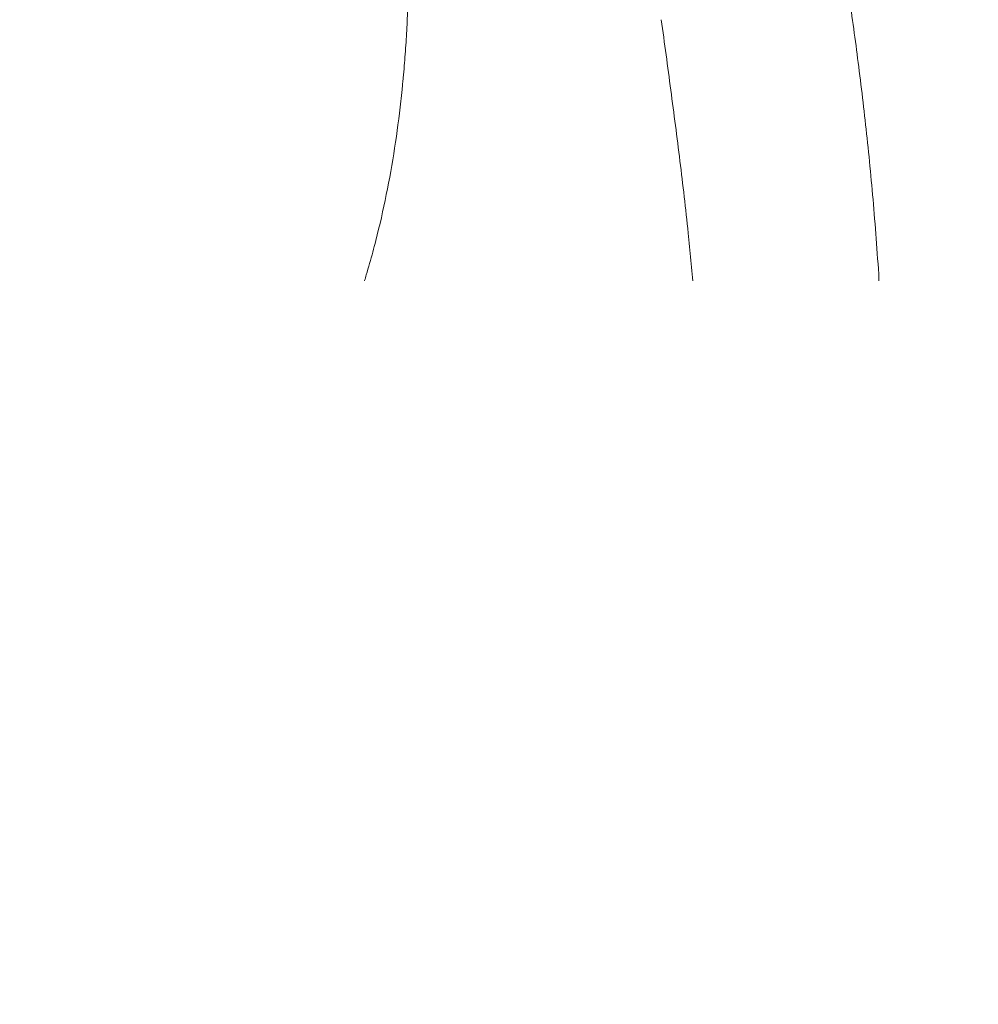
# Model space of a CAD drawing. Units: millimetres. Extents: x 483099 to 536140, y -74270 to 24364.
# Drawn here: x 489578 to 489790, y -8646 to -8428 of the extents above; entities that cross this region are included whole.
import ezdxf
from ezdxf import colors
from ezdxf.entities.mleader import LeaderData, LeaderLine
from ezdxf.math import Vec2, Vec3

# ---------------------------------------------------------------- set-up
doc = ezdxf.new("R2010")
doc.units = ezdxf.units.MM
doc.layers.add('Bano-målsetting', color=4, linetype='Continuous')
doc.layers.add('Bano-Utstyr', color=7, linetype='Continuous')
doc.styles.get("Standard").update_dxf_attribs({"font": 'arial.ttf'})
doc.styles.add('verdana', font='verdana.ttf')
doc.dimstyles.new('BANO 1-50', dxfattribs={"dimscale": 30, "dimtxt": 2, "dimasz": 1, "dimexe": 1.5, "dimexo": 2, "dimgap": 1.5, "dimtad": 1, "dimdec": 0, "dimzin": 0, "dimdsep": 46, "dimtxsty": 'verdana', "dimblk1": 'OBLIQUE', "dimblk2": 'OBLIQUE', "dimsah": 1, "dimcen": 4, "dimdle": 1.5, "dimclrd": 256, "dimclre": 256, "dimadec": 1, "dimazin": 0, "dimtfac": 1, "dimtdec": 0, "dimtix": 1, "dimtmove": 0, "dimatfit": 2, "dimldrblk": 'OBLIQUE', "dimfxl": 1, "dimtolj": 1, "dimtzin": 0, "dimlwd": -1, "dimlwe": -1, "dimarcsym": 0})

# ---------------------------------------------------------------- blocks, each defined once
blk = doc.blocks.new('_OBLIQUE')
at = {"color": 0, "linetype": 'ByBlock'}
blk.add_line((-0.5, -0.5), (0.5, 0.5), dxfattribs=at)
blk = doc.blocks.new('*D911')
at = {"layer": 'Bano-målsetting', "transparency": 16777216}
for p, q in [((489562.2037780352, -8618.95445191735), (489450.9274488093, -8777.486437490006)), ((490180.989695116, -9234.950672657927), (489439.9483946673, -8714.801029537717)), ((490229.5806163896, -9087.397741227323), (490118.3042871637, -9245.92972679998))]:
    blk.add_line(p, q, dxfattribs=at)
at = {"layer": 'Defpoints', "color": 0, "transparency": 16777216}
for p in [(489596.6746805754, -8569.844810521114), (489476.7806257145, -8740.654206442821), (490264.0515189298, -9038.288099831087)]:
    blk.add_point(p, dxfattribs=at)
at = {"layer": 'Bano-målsetting', "transparency": 16777216, "xscale": 30, "yscale": 30, "zscale": 30}
for p, rotation in [((489476.7806257145, -8740.654206442821), 144.9343226149417), ((490144.1574640688, -9209.097495752794), 324.9343226149417)]:
    blk.add_blockref('_OBLIQUE', p, dxfattribs=dict(at, rotation=rotation))
at = {"layer": 'Bano-målsetting', "color": 0, "transparency": 16777216, "insert": (489854.3447856836, -8912.367424062075), "char_height": 60, "attachment_point": 5, "rotation": 324.9343226149417, "style": 'verdana'}
blk.add_mtext('\\A1;815', dxfattribs=at)
blk = doc.blocks.new('5920-03')
at = {"layer": 'Bano-Utstyr', "color": 7, "linetype": 'Continuous', "lineweight": 18}
for p, q in [((110686.9123963969, -90511.21602646948), (110686.8906000641, -90511.2138433392)), ((110646.2182932715, -90519.46669030807), (110646.2165297818, -90519.46679521824)), ((110646.2145464804, -90566.71844223028), (110646.2134923831, -90566.71852216183))]:
    blk.add_line(p, q, dxfattribs=at)
blk.add_circle((110379.5365631416, -90429.23018606857), 427.5, dxfattribs=at)
for points, knots in [([(110577.6091735553, -90324.13561563742), (110578.2658016345, -90331.08550313277), (110578.8997542866, -90338.03719699007), (110579.7491197531, -90348.47249483102), (110580.0153114474, -90351.95222827066), (110580.5023308518, -90358.91518069072), (110580.7231639294, -90362.3983992587), (110580.9634404834, -90366.75517045578), (110581.0097064334, -90367.6266621807), (110581.0984693033, -90369.36993522389), (110581.1409656852, -90370.2417116329), (110581.2624867526, -90372.8569035697), (110581.3355543026, -90374.60037275057), (110581.528612724, -90379.8308062504), (110581.6224787342, -90383.31779650738), (110581.7278259138, -90390.29185881696), (110581.73931264, -90393.77893086402), (110581.666519757, -90400.75317003956), (110581.5822465001, -90404.24033716173), (110581.3733280593, -90409.47116976339), (110581.289929811, -90411.21479429098), (110581.1427847003, -90413.8302529724), (110581.0900594829, -90414.70208522139), (110580.9770725702, -90416.44496680019), (110580.9168057351, -90417.31611283572), (110580.7243420171, -90419.92863988163), (110580.5445191304, -90422.10422749315), (110580.3389389136, -90424.27780309555), (110580.2546159508, -90425.14707000971), (110580.2114133093, -90425.58157697803), (110580.0786742218, -90426.88438356837), (110579.9859942065, -90427.75209801926), (110579.5011320637, -90432.08645055116), (110579.0445783416, -90435.54043233563), (110577.9804619461, -90442.41870557184), (110577.3729015447, -90445.84299747026), (110575.9926833703, -90452.65912096691), (110575.2200280347, -90456.05095304434), (110573.9262939835, -90461.11220734395), (110573.245733201, -90463.63620986095), (110572.3903225546, -90466.5688028867), (110571.9469486476, -90468.03201875128), (110571.753540043, -90468.65844450732), (110571.6238436141, -90469.07591277131), (110571.5586089993, -90469.28459691105), (110570.443528724, -90472.82975741614), (110568.1616074589, -90479.42694095624), (110565.4979057639, -90485.8653999037), (110564.0669742781, -90489.04343676323)], [0, 0, 0, 0, 0.1250000000000031, 0.1250000000000031, 0.1875000000000046, 0.1875000000000046, 0.2500000000000061, 0.2500000000000061, 0.2656250000000066, 0.2656250000000066, 0.2812500000000069, 0.2812500000000069, 0.3125000000000077, 0.3125000000000077, 0.3750000000000095, 0.3750000000000095, 0.4375000000000113, 0.4375000000000113, 0.5000000000000131, 0.5000000000000131, 0.531250000000014, 0.531250000000014, 0.5468750000000144, 0.5468750000000144, 0.5625000000000148, 0.5625000000000148, 0.5937500000000154, 0.6015625000000153, 0.6015625000000153, 0.6093750000000153, 0.6093750000000153, 0.6250000000000147, 0.6250000000000147, 0.6875000000000122, 0.6875000000000122, 0.75000000000001, 0.75000000000001, 0.8125000000000077, 0.8125000000000077, 0.8437500000000064, 0.8593750000000056, 0.8671875000000052, 0.8710937500000051, 0.8710937500000051, 0.8750000000000049, 0.8750000000000049, 0.9375000000000024, 1, 1, 1, 1]), ([(110686.4356318115, -90510.49467493643), (110686.8920422878, -90507.68525284837), (110686.8460186936, -90500.76333330448), (110686.6258309467, -90490.57596286306), (110686.2716496066, -90480.795114665), (110685.7976078769, -90471.37788316484), (110685.2169484544, -90462.29656364847), (110684.3224146187, -90450.67262756094), (110683.0049490476, -90436.87479476856), (110681.1670561065, -90421.21891476218), (110679.7907163086, -90411.03317105031), (110679.0749923998, -90406.08566039726)], [0, 0, 0, 0, 0.0917282355445942, 0.180760051217428, 0.2679588234819159, 0.353863402446993, 0.4387538485756269, 0.5227169706963338, 0.6875574672097855, 0.8472008162760503, 1, 1, 1, 1]), ([(110637.4568609315, -90410.59713597188), (110638.1707082519, -90415.75052983192), (110639.5650192788, -90426.11227048386), (110641.6127488189, -90441.70457401195), (110643.2887621009, -90456.26843580711), (110644.5623914371, -90469.79906151723), (110645.357908343, -90480.87359526087), (110645.8523745952, -90490.7497949897), (110646.123336851, -90499.37215145658), (110646.1874384671, -90505.17722490017), (110646.1912761061, -90508.10927743089)], [0, 0, 0, 0, 0.1703103621750341, 0.3400050116415198, 0.5078718616625104, 0.6320672565277682, 0.7547838740826877, 0.8361537695488623, 0.9176800644503292, 1, 1, 1, 1]), ([(110423.9282754004, -90601.68775667698), (110427.7097165023, -90600.84153115077), (110431.4788739642, -90599.88406597878), (110436.1745794636, -90598.5446823302), (110437.1129508006, -90598.2696709515), (110438.9880382936, -90597.70531575617), (110439.922366825, -90597.41669652404), (110442.715747808, -90596.53159613517), (110444.5651881704, -90595.91585730384), (110448.2386861318, -90594.63352566047), (110450.0627317061, -90593.96690875739), (110453.6859031814, -90592.58374876456), (110455.4850459045, -90591.86723937767), (110459.0585788068, -90590.38462925835), (110460.8329417978, -90589.61847405504), (110464.3570167667, -90588.03677571847), (110466.1067298501, -90587.22123479994), (110471.3188843535, -90584.70051366663), (110474.7443468726, -90582.92124678627), (110481.4964711075, -90579.16476711814), (110484.8230548624, -90577.18739813718), (110489.7377034085, -90574.07062834204), (110491.3633812298, -90573.00658466195), (110494.5894855609, -90570.82790668312), (110496.1899160867, -90569.71328043031), (110498.1744096067, -90568.2878524276), (110498.5705061164, -90568.00115964297), (110499.3610882454, -90567.42454667934), (110499.7556792239, -90567.13454704807), (110500.935253416, -90566.26100919602), (110503.2791322181, -90564.49868006777), (110505.5774947519, -90562.69088283533), (110508.6020751798, -90560.24062579914), (110510.0944568661, -90558.99560982012), (110513.0396553422, -90556.46605483213), (110514.4924517425, -90555.18149545515), (110516.6414507929, -90553.22449279192), (110517.3527048903, -90552.56708502574), (110518.7652453642, -90551.24231232022), (110519.4665637696, -90550.57497937577), (110521.5563040219, -90548.55878062054), (110522.9305149674, -90547.1957189459), (110525.6443684152, -90544.43506373288), (110526.9839682379, -90543.03742755999), (110528.9680829077, -90540.91571499249), (110529.6252407793, -90540.20426824372), (110530.931252522, -90538.77307953293), (110531.5801376578, -90538.05336880247), (110533.5142044103, -90535.88166127705), (110534.7867148445, -90534.4170067079), (110537.2954684204, -90531.45146865433), (110538.5316807637, -90529.95055440403), (110540.9654144227, -90526.91007581764), (110542.4623423661, -90524.98564666844), (110543.9273688832, -90523.0293498503), (110544.3649374429, -90522.44052346158), (110544.5104917577, -90522.24389584687), (110544.8007101741, -90521.85031647023), (110545.5241591551, -90520.86538616614), (110546.2370945166, -90519.87553329054), (110549.0548730494, -90515.9002200455), (110551.2002854297, -90512.6690234163), (110554.2509739109, -90507.74383619314), (110555.2398695151, -90506.08899700551), (110557.1604214008, -90502.7525186627), (110558.0921986104, -90501.07093612706), (110559.8982651732, -90497.68085472245), (110560.7724767883, -90495.97231945579), (110562.4630374487, -90492.52815714487), (110563.2794276881, -90490.79254938806), (110564.0669736649, -90489.04343648712)], [0, 0, 0, 0, 0.0625, 0.0625, 0.0781250000000001, 0.0781250000000001, 0.0937500000000002, 0.0937500000000002, 0.1250000000000001, 0.1250000000000001, 0.1562500000000001, 0.1562500000000001, 0.1875, 0.1875, 0.2187499999999999, 0.2187499999999999, 0.2499999999999999, 0.2499999999999999, 0.3125000000000004, 0.3125000000000004, 0.3750000000000009, 0.3750000000000009, 0.4062500000000011, 0.4062500000000011, 0.4375000000000013, 0.4375000000000013, 0.4453125000000016, 0.4453125000000016, 0.4531250000000019, 0.4531250000000019, 0.4687500000000019, 0.5000000000000016, 0.5000000000000016, 0.5312500000000012, 0.5312500000000012, 0.5625000000000009, 0.5625000000000009, 0.5781250000000007, 0.5781250000000007, 0.5937500000000006, 0.5937500000000006, 0.6250000000000011, 0.6250000000000011, 0.6562500000000013, 0.6562500000000013, 0.6718750000000017, 0.6718750000000017, 0.6875000000000021, 0.6875000000000021, 0.7187500000000027, 0.7187500000000027, 0.7500000000000034, 0.7500000000000034, 0.7812500000000041, 0.7890625000000043, 0.7890625000000043, 0.7929687500000041, 0.7929687500000041, 0.7968750000000039, 0.8125000000000036, 0.8125000000000036, 0.8750000000000026, 0.8750000000000026, 0.906250000000002, 0.906250000000002, 0.9375000000000012, 0.9375000000000012, 0.9687500000000008, 0.9687500000000008, 1, 1, 1, 1]), ([(110686.4356318115, -90510.49467493643), (110686.464262586, -90521.94346228405), (110686.5239633184, -90545.30159789295), (110686.6189144554, -90580.40300588583), (110686.6838489889, -90604.05058918685), (110686.7165333446, -90615.78844675925)], [0, 0, 0, 0, 0.3262313638014365, 0.6655614328245013, 1, 1, 1, 1]), ([(110646.2166881375, -90515.22626583278), (110646.2165196658, -90515.2300390573), (110646.2163488455, -90515.23388123231), (110646.2160106805, -90515.24152213019), (110646.215504597, -90515.2530086842), (110646.214332401, -90515.27998686882), (110646.212026657, -90515.3346464639), (110646.2075996103, -90515.44676702845), (110646.2042148117, -90515.54764041505), (110646.1981658965, -90515.75573386453), (110646.19511366, -90515.90289954425), (110646.1927571782, -90516.097746618), (110646.1923572623, -90516.13726255539), (110646.1917001452, -90516.21740439958), (110646.1914438528, -90516.2579347266), (110646.1908859552, -90516.38057104788), (110646.1907948872, -90516.46385574275), (110646.191266934, -90516.7182629742), (110646.1925820714, -90516.89392264478), (110646.196472704, -90517.25759134693), (110646.1990440252, -90517.44559775444), (110646.2024708556, -90517.68881339373), (110646.2031678482, -90517.73795698016), (110646.2045592464, -90517.83649665953), (110646.2066435946, -90517.98475225532), (110646.2086522119, -90518.13433481226), (110646.2124099725, -90518.43525561297), (110646.2145594882, -90518.63820494423), (110646.2175128389, -90519.04883636862), (110646.2183142521, -90519.2565177351), (110646.2182926603, -90519.466687962)], [0, 0, 0, 0, 0.0039062499999967, 0.0039062499999967, 0.0078124999999934, 0.0156249999999868, 0.031249999999974, 0.0624999999999479, 0.124999999999927, 0.124999999999927, 0.249999999999853, 0.249999999999853, 0.2812499999998181, 0.2812499999998181, 0.3124999999997833, 0.3124999999997833, 0.3749999999997465, 0.3749999999997465, 0.4999999999997065, 0.4999999999997065, 0.6249999999996664, 0.6249999999996664, 0.6562499999996807, 0.6562499999996807, 0.687499999999695, 0.749999999999756, 0.749999999999756, 0.874999999999878, 0.874999999999878, 1, 1, 1, 1]), ([(110646.2145489232, -90566.71843981146), (110646.2145443496, -90566.91089682034), (110646.2140056124, -90567.10215621394), (110646.2125410932, -90567.38728848308), (110646.2119457326, -90567.48203919549), (110646.2109288301, -90567.62372504565), (110646.2105693437, -90567.67088025746), (110646.2098169336, -90567.7650434166), (110646.2094240965, -90567.81203542405), (110646.2074090076, -90568.04536722237), (110646.2056234027, -90568.22785065431), (110646.2023437892, -90568.58490241805), (110646.2008527091, -90568.75946947909), (110646.1993337298, -90569.01550926473), (110646.1989469126, -90569.09988534544), (110646.1986035647, -90569.22499116101), (110646.1985285478, -90569.26644991993), (110646.198466242, -90569.34887907324), (110646.1984791037, -90569.38990908631), (110646.1987812454, -90569.59287465533), (110646.1997944308, -90569.74847022383), (110646.2035349315, -90570.04686250958), (110646.2062668113, -90570.18965736018), (110646.2114806635, -90570.39443414343), (110646.2134010584, -90570.4611200786), (110646.2164946813, -90570.55877804112), (110646.2180942948, -90570.60701391575), (110646.2200343492, -90570.66224455036), (110646.2208792562, -90570.68569000185), (110646.2214452424, -90570.70127022453), (110646.2217308351, -90570.70906871905), (110646.2220151538, -90570.71677510004)], [0, 0, 0, 0, 0.125000000000033, 0.125000000000033, 0.1875000000000651, 0.1875000000000651, 0.2187500000000676, 0.2187500000000676, 0.2500000000000702, 0.2500000000000702, 0.3750000000000328, 0.3750000000000328, 0.4999999999999953, 0.4999999999999953, 0.5624999999999862, 0.5624999999999862, 0.5937499999999838, 0.5937499999999838, 0.6249999999999812, 0.6249999999999812, 0.7499999999999828, 0.7499999999999828, 0.8749999999999843, 0.8749999999999843, 0.9374999999999828, 0.9374999999999828, 0.9687499999999856, 0.98437499999999, 0.9921874999999948, 0.9921874999999948, 1, 1, 1, 1]), ([(110646.2047433493, -90616.54992007441), (110646.2052023651, -90616.80047318077), (110646.2060848925, -90617.36251233373), (110646.2095212868, -90618.40297317848), (110646.2061641032, -90619.66492704618), (110646.2062904122, -90620.59056094344), (110646.2062418224, -90621.08622573523)], [0, 0, 0, 0, 0.177187605242679, 0.389346931933166, 0.6707719502996585, 1, 1, 1, 1]), ([(110686.7145179449, -90615.75864003855), (110686.7147909421, -90615.99717763081), (110686.715552693, -90616.53174360837), (110686.71518528, -90617.53005104284), (110686.7222258852, -90618.73688226094), (110686.7248176605, -90619.62018967756), (110686.7263227418, -90620.093072027)], [0, 0, 0, 0, 0.1784212097350333, 0.3903214279164543, 0.6710185510632161, 1, 1, 1, 1]), ([(110646.2317573067, -90621.03056901414), (110646.2268902821, -90621.2881049828), (110646.1666304048, -90621.77668527032), (110645.9224687198, -90622.45768551668), (110645.5578911492, -90623.05967267128), (110645.2511068774, -90623.39837913925), (110645.0728495381, -90623.55859789078)], [0, 0, 0, 0, 0.258019899910537, 0.5070885225446317, 0.7439803152562133, 1, 1, 1, 1]), ([(110686.6983200803, -90620.03152428822), (110686.7036167716, -90620.29461360308), (110686.7691122808, -90620.79716027324), (110687.03339568, -90621.49713850828), (110687.4331732827, -90622.11440634409), (110687.7684437915, -90622.45257604915), (110687.9632480056, -90622.6105494821)], [0, 0, 0, 0, 0.256756990609901, 0.5081296452182429, 0.7447171179323386, 1, 1, 1, 1])]:
    blk.add_open_spline(points, degree=3, knots=knots, dxfattribs=at)
for points, degree in [([(110646.1896559763, -90508.11610241918), (110646.1908627418, -90516.57692935914)], 1), ([(110646.2165152837, -90519.46679549926), (110646.2142650205, -90543.092658984), (110646.2140248925, -90566.71852285867)], 2), ([(110646.2182926603, -90519.466687962), (110646.2166745283, -90535.21727170005), (110646.2149232279, -90550.96785624631), (110646.2145489232, -90566.71843981146)], 3), ([(110646.1987390685, -90569.35270168842), (110646.2078873214, -90616.59816640138)], 1), ([(110646.2061708244, -90621.08829679887), (110646.2064255874, -90621.07686902593), (110646.2085503815, -90621.06554251812), (110646.212959294, -90621.05434677508), (110646.219999332, -90621.04331465601), (110646.2299607182, -90621.03248067856)], 5), ([(110687.9632493072, -90622.61051837128), (110690.4168310994, -90624.60577401213), (110691.3226298477, -90627.63699699903)], 2), ([(110645.0728518959, -90623.55858547724), (110642.960320096, -90625.48793788924), (110642.1526256317, -90628.23758491181)], 2), ([(110691.525274593, -90628.36497962894), (110691.1220286935, -90627.00370603288), (110690.4065818995, -90625.85033968624)], 2)]:
    blk.add_open_spline(points, degree=degree, dxfattribs=at)
blk = doc.blocks.new('_ClosedBlank')
at = {"color": 0, "linetype": 'ByBlock', "lineweight": -2}
for p, q in [((-1, 0.1666666666666667), (0, 0)), ((-1, 0.1666666666666667), (-1, -0.1666666666666667)), ((0, 0), (-1, -0.1666666666666667))]:
    blk.add_line(p, q, dxfattribs=at)

msp = doc.modelspace()

# ---------------------------------------------------------------- block references
at = {"layer": 'Bano-Utstyr'}
msp.add_blockref('5920-03', (379082.1055211173, 81982.3436082339), dxfattribs=at)

# ---------------------------------------------------------------- dimensions: what is measured, and where the dimension line sits
at = {"layer": 'Bano-målsetting'}
dim = msp.add_aligned_dim(p1=(490264.0515189299, -9038.288099831041), p2=(489596.6746805755, -8569.8448105211), distance=208.68740768468027, dimstyle='BANO 1-50', dxfattribs=at)
dim.commit()
dim.dimension.update_dxf_attribs({"geometry": '*D911', "text_midpoint": (489854.3447856836, -8912.367424062075)})

# ---------------------------------------------------------------- next in the draw order: leaders
at = {"layer": 'Bano-målsetting', "color": 8}
ml = msp.add_multileader_mtext('Standard', dxfattribs=at)
ml.set_content('\\A1;{\\fArial|b1|i0|c0|p34;Spegel: min. 925 mm\\P\\pxql;FG till underkant spegel }', color=8)
ml.set_leader_properties(color=8)
ml.set_arrow_properties(name='CLOSEDBLANK')
ml.build(insert=Vec2(0, 0))
ml.multileader.update_dxf_attribs({"dogleg_length": 10, "arrow_head_size": 90, "scale": 15})
ctx = ml.context
ctx.base_point, ctx.scale, ctx.char_height, ctx.arrow_head_size, ctx.landing_gap_size, ctx.plane_origin = Vec3(495134.6661603227, -8543.333623020946), 15, 50, 90, 30, Vec3(495740.9757347723, -8871.907667928412)
ctx.text_align_type = 2
notes = []
notes.append((ctx, [(1, (1, 1, 0), (495957.4560648248, -8543.333623020946), (-1, 0), 75, [(0, [(496062.6907190867, -9127.469159240594)], 0, [])])]))
ctx.mtext.insert, ctx.mtext.width, ctx.mtext.defined_height, ctx.mtext.alignment, ctx.mtext.flow_direction = Vec3(495852.4560648248, -8510.98369123377), 724.451214621773, 90.28882717215686, 3, 5
ctx.mtext.has_bg_fill, ctx.mtext.bg_color, ctx.mtext.bg_scale_factor, ctx.mtext.bg_transparency, ctx.mtext.use_window_bg_color = 1, -1073741824, 1.5, 0, 1
for ctx, leaders in notes:
    for number, flags, end, landing, length, lines in leaders:
        leader = LeaderData()
        leader.index, (leader.has_last_leader_line, leader.has_dogleg_vector, leader.attachment_direction) = number, flags
        leader.last_leader_point, leader.dogleg_vector, leader.dogleg_length = Vec3(end), Vec3(landing), length
        for number, points, colour, breaks in lines:
            line = LeaderLine()
            line.index, line.vertices, line.color, line.breaks = number, Vec3.list(points), colors.encode_raw_color(colour), breaks
            leader.lines.append(line)
        ctx.leaders.append(leader)

doc.saveas('drawing.dxf')
